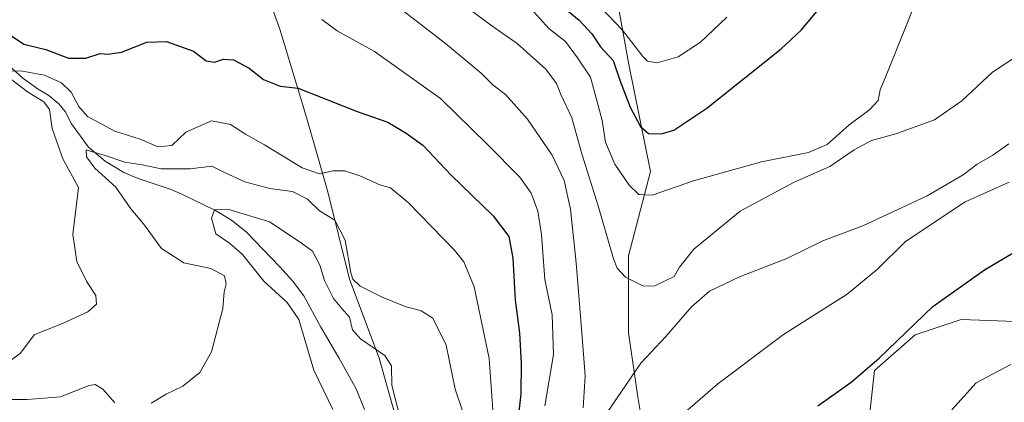
# Model space of a CAD drawing. Units: metres. Extents: x 593898 to 597345, y 4722128 to 4724489.
# Drawn here: x 594859 to 595105, y 4724212 to 4724308 of the extents above; entities that cross this region are included whole.
import ezdxf

# ---------------------------------------------------------------- set-up
doc = ezdxf.new("R2010")
doc.units = ezdxf.units.M
doc.header["$MEASUREMENT"] = 0
for name, color, linetype, lineweight in [('Arbolado forestal CxS', 92, 'Continuous', 0), ('Corriente natural lineal', 142, 'Continuous', 13), ('Curva de nivel maestra', 30, 'Continuous', 30), ('Curva de nivel normal', 30, 'Continuous', 0), ('Matorral CxS', 135, 'Continuous', 0), ('Municipio', 91, 'Continuous', 13), ('Municipio CxS', 4, 'Continuous', 0)]:
    doc.layers.add(name, color=color, linetype=linetype, lineweight=lineweight)

msp = doc.modelspace()

# ---------------------------------------------------------------- linework, layer by layer
at = {"layer": 'Arbolado forestal CxS', "color": 92, "linetype": 'Continuous', "lineweight": 0}
for points in [[(594957.6906000003, 4724396.2454, 429.070200000002), (594965.2134999996, 4724389.4023, 428.4551000000066), (594990.4278999995, 4724369.659299999, 426.1284000000014), (594998.7326999997, 4724348.029899999, 423.0780999999988), (595006.1024000002, 4724323.979900001, 413.6928999999946), (595010.9776999997, 4724296.7119, 402.411500000002), (595016.4247000003, 4724270.001700001, 397.8705999999947), (595010.9265000002, 4724248.9265, 391.0448000000033), (595010.9260999998, 4724229.683700001, 387.4680999999982), (595013.2166999998, 4724213.6481, 384.3916000000027), (595015.9653000003, 4724197.1545, 379.7856999999931), (595013.2159000002, 4724168.7481, 374.2425999999978), (595033.4397, 4724160.978900001, 371.7866999999969), (595058.1161000002, 4724169.664100001, 370.966499999995), (595062.4501, 4724163.612500001, 367.4622999999993), (595068.5011999998, 4724155.1635, 363.789300000004), (595070.1749, 4724145.1077, 360.1502999999939)], [(595006.1024000002, 4724323.979900001, 413.6928999999946), (595010.9776999997, 4724296.7119, 402.411500000002), (595016.4247000003, 4724270.001700001, 397.8705999999947), (595010.9265000002, 4724248.9265, 391.0448000000033), (595010.9260999998, 4724229.683700001, 387.4680999999982), (595013.2166999998, 4724213.6481, 384.3916000000027), (595015.9653000003, 4724197.1545, 379.7856999999931)]]:
    msp.add_polyline3d(points, dxfattribs=at)
at = {"layer": 'Corriente natural lineal', "color": 142, "linetype": 'Continuous', "lineweight": 13}
msp.add_polyline3d([(594850.7801000001, 4724301.280099999, 371.8684000000067), (594859.7301000003, 4724293.3101, 370.7489999999962), (594863.5401, 4724290.5601, 370.3067000000011), (594866.2100999998, 4724288.940099999, 369.9290000000037), (594868.7301000003, 4724286.9101, 369.5148999999947), (594870.2801000001, 4724284.9901, 369.5216999999975), (594871.8701, 4724281.9001, 368.7848999999987), (594876.0601000005, 4724276.0601, 367.3510999999999), (594880.2600999996, 4724272.5601, 365.5500999999931), (594884.9301000005, 4724269.7301, 365.2152999999962), (594888.5401, 4724268.1801, 364.484500000006), (594896.7600999996, 4724265.4801, 363.6821000000054), (594899.4401000004, 4724264.3301, 363.0586999999941), (594907.7901, 4724260.1801, 361.5261000000028), (594911.7901, 4724257.770099999, 360.1652999999933), (594915.4801000003, 4724254.860099999, 359.6089999999967), (594923.8901000004, 4724246.170100001, 358.2589000000008), (594927.0401, 4724242.670100001, 357.6935999999987), (594929.8300999999, 4724238.850099999, 358.2452000000048), (594934.0800999999, 4724231.020099999, 358.2140000000072), (594938.6001000004, 4724223.370100001, 357.4089999999997), (594942.9001000002, 4724215.6501, 356.6729999999953), (594945.0401, 4724210.450099999, 357.0905999999959)], dxfattribs=at)
at = {"layer": 'Curva de nivel maestra', "color": 30, "linetype": 'Continuous', "lineweight": 30, "flags": 128}
for points, elevation in [([(594993.1299999999, 4724312.290100001), (594998.6399999997, 4724307.8101), (595001.7599999999, 4724304.340100001), (595003.9100000003, 4724301.100099999), (595007.1100000005, 4724297.700099999), (595008.8399999999, 4724292.5601), (595011.3499999996, 4724286.0701), (595013.9500000002, 4724281.2401), (595015.9199999999, 4724279.4801), (595019.1500000004, 4724279.340100001), (595022.2300000006, 4724280.3201), (595030.4699999997, 4724285.8201), (595049.04, 4724300.640100001), (595054.0300000003, 4724305.290100001), (595061.4299999997, 4724314.210100001)], 400), ([(594856.8700000001, 4724303.9001), (594859.9199999999, 4724301.790100001), (594865.4400000004, 4724300.460100001), (594871.1399999997, 4724298.3101), (594875.4699999997, 4724298.270099999), (594879.0199999996, 4724299.460100001), (594880.9800000006, 4724299.270099999), (594884.3499999996, 4724299.800100001), (594890.6500000004, 4724302.270099999), (594895.54, 4724302.440099999), (594902.3200000003, 4724300.0101), (594905.4699999997, 4724297.6601), (594907.5300000003, 4724297.280099999), (594909.7800000003, 4724298.020099999), (594912.3399999999, 4724297.890100001), (594916.2000000002, 4724295.780099999), (594919.7800000003, 4724292.960100001), (594923.9500000002, 4724291.290100001), (594928.4500000002, 4724290.8301), (594943.1600000003, 4724284.9901), (594950.8399999999, 4724282.2601), (594955.4199999999, 4724279.530099999), (594959.5800000001, 4724276.530099999), (594966.6600000003, 4724269.030099999), (594977.1399999997, 4724258.860099999), (594981.0800000001, 4724253.700099999), (594982.0499999998, 4724248.3201), (594982.5899999999, 4724237.800100001), (594983.6699999999, 4724229.670100001), (594984.1500000004, 4724221.9901), (594984.0099999999, 4724214.290100001), (594983.0199999996, 4724205.540100001)], 375), ([(595058.2000000002, 4724211.380100001), (595066.5499999998, 4724217.3301), (595073.54, 4724223.280099999), (595086.9400000004, 4724236.200099999), (595099.8099999996, 4724245.390100001), (595114.9100000003, 4724254.4001)], 375)]:
    msp.add_lwpolyline(points, dxfattribs=dict(at, elevation=elevation))
at = {"layer": 'Curva de nivel normal', "color": 30, "linetype": 'Continuous', "lineweight": 0, "flags": 128}
for points, elevation in [([(594951.29, 4724312.670100001), (594965.2400000002, 4724301.960100001), (594974.1200000001, 4724294.5101), (594977.1600000003, 4724291.540100001), (594980.1699999999, 4724289.220100001), (594985.7000000002, 4724283.040100001), (594991.9000000004, 4724274.020099999), (594994.8600000005, 4724267.7301), (594996.4500000002, 4724260.590100001), (594997.8799999999, 4724247.110099999), (594999.2400000002, 4724229.640100001), (595000.1299999999, 4724218.860099999), (594999.5899999999, 4724210.9001)], 385.0000000000001), ([(594985.0300000003, 4724312.4001), (594991.0199999996, 4724305.7301), (594995.2100000001, 4724302.4301), (594998.1900000004, 4724298.360099999), (595001.3899999997, 4724293.5101), (595003.0300000003, 4724287.6801), (595004.3099999996, 4724282.700099999), (595005.2000000002, 4724277.3101), (595007.5, 4724271.7601), (595011.0800000001, 4724266.550100001), (595013.4600000001, 4724264.210100001), (595016.79, 4724264.0601), (595027.1200000001, 4724267.670100001), (595044.1200000001, 4724272.420100001), (595055.8600000005, 4724274.720100001), (595060.5099999999, 4724276.6801), (595065.9000000004, 4724281.520099999), (595071.2100000001, 4724285.460100001), (595073.2100000001, 4724287.690099999), (595073.7800000003, 4724290.380100001), (595076.1699999999, 4724296.2401), (595082.0999999996, 4724310.940099999)], 395), ([(594972.0700000003, 4724309.880100001), (594977.3799999999, 4724305.960100001), (594983.0999999996, 4724301.960100001), (594990.2400000002, 4724295.550100001), (594992.9199999999, 4724291.9801), (594994, 4724289.170100001), (594996.7800000003, 4724283.4001), (594999.2999999998, 4724274.420100001), (595003.3399999999, 4724261.4101), (595007.1399999997, 4724248.1601), (595008.0700000003, 4724245.800100001), (595010.1299999999, 4724243.520099999), (595014.6399999997, 4724241.3101), (595017.5300000003, 4724241.4101), (595022.2800000003, 4724243.700099999), (595023.6799999997, 4724246.0601), (595027.2599999999, 4724250.540100001), (595038.7699999996, 4724260.0801), (595052.2800000003, 4724267.300100001), (595061.1600000003, 4724271.2301), (595067.29, 4724275.360099999), (595071.5899999999, 4724277.690099999), (595077.6299999999, 4724279.380100001), (595087.3300000001, 4724282.890100001), (595094.1299999999, 4724287.6601), (595101.8099999996, 4724294.8201), (595107.8899999997, 4724298.7601)], 390), ([(595004.0999999996, 4724310.860099999), (595009.3899999997, 4724305.2601), (595014.4600000001, 4724298.700099999), (595015.6799999997, 4724297.5801), (595018.0499999998, 4724297.120100001), (595023.3399999999, 4724298.630100001), (595028.9100000003, 4724302.2601), (595035.4900000002, 4724308.520099999)], 405), ([(594990.0300000003, 4724211.4301), (594992.2100000001, 4724224.2601), (594991.8300000001, 4724234.170100001), (594990.04, 4724242.950099999), (594989.1900000004, 4724254.1801), (594988.3200000003, 4724260.040100001), (594986.6500000004, 4724264.520099999), (594983.7800000003, 4724268.5101), (594975.7000000002, 4724276.7401), (594963.9500000002, 4724288.2301), (594947.4900000002, 4724299.970100001), (594938.1799999997, 4724305.130100001), (594934.3399999999, 4724307.940099999)], 380), ([(594856.9500000002, 4724295.1501), (594859.6600000003, 4724295.0801), (594865.0899999999, 4724294.0101), (594869.3300000001, 4724292.090100001), (594871.79, 4724289.800100001), (594873.6699999999, 4724286.210100001), (594875.8399999999, 4724283.700099999), (594882.7000000002, 4724280.0801), (594888.9800000006, 4724278.030099999), (594893.3700000001, 4724276.130100001), (594896.9199999999, 4724276.5001), (594900.4199999999, 4724279.800100001), (594906.8200000003, 4724282.590100001), (594911.5499999998, 4724281.720100001), (594915.3200000003, 4724279.3301), (594920.0800000001, 4724276.670100001), (594929.4600000001, 4724270.890100001), (594933.7599999999, 4724269.380100001), (594937.2199999997, 4724270.130100001), (594940.1200000001, 4724270.1501), (594943.8799999999, 4724268.9001), (594948.7999999998, 4724266.620100001), (594951.4699999997, 4724265.880100001), (594955.8700000001, 4724262.2301), (594967.4699999997, 4724250.340100001), (594969.8399999999, 4724247.420100001), (594972.3700000001, 4724241.100099999), (594976.1299999999, 4724223.200099999), (594977.0099999999, 4724210.4101)], 370), ([(594855.1200000001, 4724221.640100001), (594859.1399999997, 4724224.520099999), (594862.5300000003, 4724229.1801), (594869.7699999996, 4724232.0801), (594875.9600000001, 4724234.9001), (594878.0599999996, 4724236.780099999), (594877.9299999997, 4724238.9801), (594875.6600000003, 4724242.370100001), (594873.2199999997, 4724247.5001), (594872.2199999997, 4724254.2601), (594873.5700000003, 4724265.950099999), (594869.6500000004, 4724273.140100001), (594867.0199999996, 4724280.7401), (594866.3399999999, 4724285.420100001), (594864.9199999999, 4724287.4001), (594860.9100000003, 4724289.850099999), (594856.2000000002, 4724293.460100001)], 370), ([(595004.3600000005, 4724207.860099999), (595013.9900000002, 4724222.030099999), (595020.2699999996, 4724228.7501), (595026.6699999999, 4724236.100099999), (595031.1100000005, 4724240.020099999), (595038.6200000001, 4724243.670100001), (595050.4500000002, 4724248.200099999), (595059.4500000002, 4724252.640100001), (595069.4500000002, 4724256.360099999), (595085.4500000002, 4724263.920100001), (595094.4800000006, 4724269.170100001), (595097.9900000002, 4724271.8101), (595101.8399999999, 4724274.0701), (595105.8799999999, 4724276.880100001)], 385.0000000000001), ([(594969.5899999999, 4724209.860099999), (594967.6799999997, 4724215.5701), (594965.4000000004, 4724226.5801), (594962.0300000003, 4724233.270099999), (594959.1799999997, 4724235.1601), (594955.1399999997, 4724236.190099999), (594949.4100000003, 4724238.5601), (594943.9100000003, 4724241.280099999), (594942.0800000001, 4724243.050100001), (594941.5700000003, 4724244.670100001), (594940.1799999997, 4724252.8101), (594937.5800000001, 4724257.800100001), (594933.79, 4724260.170100001), (594930.8099999996, 4724263.090100001), (594927.0599999996, 4724264.970100001), (594921.3799999999, 4724265.720100001), (594915.0899999999, 4724267.390100001), (594910.04, 4724269.7301), (594906.8799999999, 4724271.3201), (594901.4500000002, 4724270.610099999), (594894.2199999997, 4724270.6601), (594889.4800000006, 4724271.640100001), (594885.2000000002, 4724272.300100001), (594880.2400000002, 4724273.960100001), (594876.8700000001, 4724274.940099999), (594875.5099999999, 4724275.340100001), (594875.5899999999, 4724273.6601), (594877.7100000001, 4724270.8201), (594882.9199999999, 4724266.020099999), (594886.7000000002, 4724260.600099999), (594889.8700000001, 4724256.9101), (594894.29, 4724250.690099999), (594899.9199999999, 4724247.1501), (594906.6600000003, 4724245.720100001), (594910.0599999996, 4724243.860099999), (594910.4600000001, 4724241.850099999), (594910.0099999999, 4724239.850099999), (594909.6100000005, 4724235.700099999), (594906.8099999996, 4724224.920100001), (594903.8799999999, 4724219.710100001), (594899.6799999997, 4724216.290100001), (594895.4900000002, 4724214.290100001), (594891.7800000003, 4724212.040100001)], 365), ([(595105.9900000002, 4724267.300100001), (595094.8399999999, 4724262.3301), (595079.9800000006, 4724252.360099999), (595073.1200000001, 4724245.550100001), (595065.4800000006, 4724239.280099999), (595049.5800000001, 4724229.220100001), (595033.2300000006, 4724216.860099999), (595023.1500000004, 4724208.190099999)], 380), ([(594954.0099999999, 4724208.0701), (594951.8200000003, 4724216.450099999), (594951.7699999996, 4724221.380100001), (594950.0800000001, 4724223.9901), (594943.9699999997, 4724228.170100001), (594942.0300000003, 4724230.4001), (594941.2999999998, 4724233.600099999), (594939.3399999999, 4724235.700099999), (594937.2999999998, 4724238.2601), (594935.0599999996, 4724242.7501), (594933.8700000001, 4724246.5801), (594932.0300000003, 4724250.030099999), (594928.7300000006, 4724252.4301), (594921.2800000003, 4724257.360099999), (594910.8499999996, 4724260.520099999), (594907.54, 4724260.350099999), (594906.8200000003, 4724258.3301), (594907.9299999997, 4724254.390100001), (594911.2999999998, 4724252.030099999), (594914.5099999999, 4724249.220100001), (594919.8799999999, 4724242.590100001), (594925.7100000001, 4724237.2401), (594928.6299999999, 4724232.940099999), (594932.3799999999, 4724220.3301), (594937.1200000001, 4724210.5001)], 360), ([(595091.6600000003, 4724210.360099999), (595097.7300000006, 4724217.120100001), (595106.3600000005, 4724221.690099999)], 370), ([(594882.6600000003, 4724212.140100001), (594879.6900000004, 4724215.600099999), (594877.7400000002, 4724216.7301), (594876.2999999998, 4724216.5101), (594869.0899999999, 4724213.630100001), (594860.8099999996, 4724212.9801), (594857.0199999996, 4724213.0101)], 365)]:
    msp.add_lwpolyline(points, dxfattribs=dict(at, elevation=elevation))
at = {"layer": 'Matorral CxS', "color": 135, "linetype": 'Continuous', "lineweight": 0}
for points in [[(594957.6906000003, 4724396.2454, 429.070200000002), (594965.2134999996, 4724389.4023, 428.4551000000066), (594990.4278999995, 4724369.659299999, 426.1284000000014), (594998.7326999997, 4724348.029899999, 423.0780999999988), (595006.1024000002, 4724323.979900001, 413.6928999999946), (595010.9776999997, 4724296.7119, 402.411500000002), (595016.4247000003, 4724270.001700001, 397.8705999999947), (595010.9265000002, 4724248.9265, 391.0448000000033), (595010.9260999998, 4724229.683700001, 387.4680999999982), (595013.2166999998, 4724213.6481, 384.3916000000027), (595015.9653000003, 4724197.1545, 379.7856999999931), (595013.2159000002, 4724168.7481, 374.2425999999978), (595033.4397, 4724160.978900001, 371.7866999999969), (595058.1161000002, 4724169.664100001, 370.966499999995), (595062.4501, 4724163.612500001, 367.4622999999993), (595068.5011999998, 4724155.1635, 363.789300000004), (595070.1749, 4724145.1077, 360.1502999999939)], [(595109.8490000004, 4724232.361, 371.7575999999972), (595093.9367000004, 4724232.997500001, 373.729800000001), (595082.4798999997, 4724229.178500001, 375.0712000000058), (595072.2961999997, 4724220.267700001, 375.4446000000025), (595071.0231999997, 4724208.1744, 373.1333000000013), (595078.6611000003, 4724199.9001, 370.3160999999964), (595081.8435000004, 4724181.4419, 365.6676000000007), (595082.4798999997, 4724168.0756, 362.6460999999982), (595079.9340000004, 4724155.9824, 360.7284999999974), (595070.1749, 4724145.1077, 360.1502999999939), (595068.5011999998, 4724155.1635, 363.789300000004), (595062.4501, 4724163.612500001, 367.4622999999993), (595058.1161000002, 4724169.664100001, 370.966499999995), (595033.4397, 4724160.978900001, 371.7866999999969), (595013.2159000002, 4724168.7481, 374.2425999999978), (595015.9653000003, 4724197.1545, 379.7856999999931), (595013.2166999998, 4724213.6481, 384.3916000000027), (595010.9260999998, 4724229.683700001, 387.4680999999982), (595010.9265000002, 4724248.9265, 391.0448000000033), (595016.4247000003, 4724270.001700001, 397.8705999999947), (595010.9776999997, 4724296.7119, 402.411500000002), (595006.1024000002, 4724323.979900001, 413.6928999999946)], [(595116.4996999997, 4724178.8051, 361.170100000003), (595100.8115999997, 4724121.961300001, 353.8653999999952), (595080.7755000005, 4724101.9387, 348.9875000000029), (595077.4883000003, 4724101.1657, 348.9232999999949), (595070.4939000001, 4724099.521500001, 349.2241000000067), (595065.9663000006, 4724111.293099999, 352.3224000000046), (595062.8525, 4724127.643100001, 357.4244999999937), (595062.0740999999, 4724139.3215, 360.3990000000049), (595070.1749, 4724145.1077, 360.1502999999939), (595079.9340000004, 4724155.9824, 360.7284999999974), (595082.4798999997, 4724168.0756, 362.6460999999982), (595081.8435000004, 4724181.4419, 365.6676000000007), (595078.6611000003, 4724199.9001, 370.3160999999964), (595071.0231999997, 4724208.1744, 373.1333000000013), (595072.2961999997, 4724220.267700001, 375.4446000000025), (595082.4798999997, 4724229.178500001, 375.0712000000058), (595093.9367000004, 4724232.997500001, 373.729800000001), (595109.8490000004, 4724232.361, 371.7575999999972)], [(595109.8490000004, 4724232.361, 371.7575999999972), (595093.9367000004, 4724232.997500001, 373.729800000001), (595082.4798999997, 4724229.178500001, 375.0712000000058), (595072.2961999997, 4724220.267700001, 375.4446000000025), (595071.0231999997, 4724208.1744, 373.1333000000013), (595078.6611000003, 4724199.9001, 370.3160999999964), (595081.8435000004, 4724181.4419, 365.6676000000007), (595082.4798999997, 4724168.0756, 362.6460999999982), (595079.9340000004, 4724155.9824, 360.7284999999974), (595070.1749, 4724145.1077, 360.1502999999939)], [(595109.8490000004, 4724232.361, 371.7575999999972), (595093.9367000004, 4724232.997500001, 373.729800000001), (595082.4798999997, 4724229.178500001, 375.0712000000058), (595072.2961999997, 4724220.267700001, 375.4446000000025), (595071.0231999997, 4724208.1744, 373.1333000000013), (595078.6611000003, 4724199.9001, 370.3160999999964), (595081.8435000004, 4724181.4419, 365.6676000000007), (595082.4798999997, 4724168.0756, 362.6460999999982), (595079.9340000004, 4724155.9824, 360.7284999999974), (595070.1749, 4724145.1077, 360.1502999999939)]]:
    msp.add_polyline3d(points, dxfattribs=at)
at = {"layer": 'Municipio', "color": 91, "linetype": 'Continuous', "lineweight": 13, "flags": 128}
msp.add_lwpolyline([(594916.8800000002, 4724325.040999999), (594923.8860000002, 4724305.533000001), (594930.1380000019, 4724284.875999999), (594932.3690000013, 4724277.088), (594935.8760000019, 4724264.850000001), (594941.2460000009, 4724243.044000001), (594948.6360000004, 4724223.283999999), (594952.6790000001, 4724209.089000002)], dxfattribs=at)
msp.add_lwpolyline([(594916.8800000002, 4724325.040999999), (594923.8860000002, 4724305.533000001), (594930.1380000019, 4724284.875999999), (594932.3690000013, 4724277.088), (594935.8760000019, 4724264.850000001), (594941.2460000009, 4724243.044000001), (594948.6360000004, 4724223.283999999), (594952.6790000001, 4724209.089000002)], dxfattribs=at)
at = {"layer": 'Municipio CxS', "color": 4, "linetype": 'Continuous', "lineweight": 0, "flags": 128}
for points in [[(594916.8799999997, 4724325.040999998), (594923.8859999997, 4724305.533), (594930.1380000013, 4724284.876), (594932.3690000008, 4724277.087999999), (594935.8759999991, 4724264.850000001), (594941.2460000003, 4724243.044), (594948.6359999998, 4724223.284), (594952.6789999995, 4724209.089000001)], [(594952.6789999995, 4724209.089000001), (594948.6359999998, 4724223.284), (594941.2460000003, 4724243.044), (594935.8759999991, 4724264.850000001), (594932.3690000008, 4724277.087999999), (594930.1380000013, 4724284.876), (594923.8859999997, 4724305.533), (594916.8799999997, 4724325.040999998)]]:
    msp.add_lwpolyline(points, dxfattribs=at)

doc.saveas('drawing.dxf')
